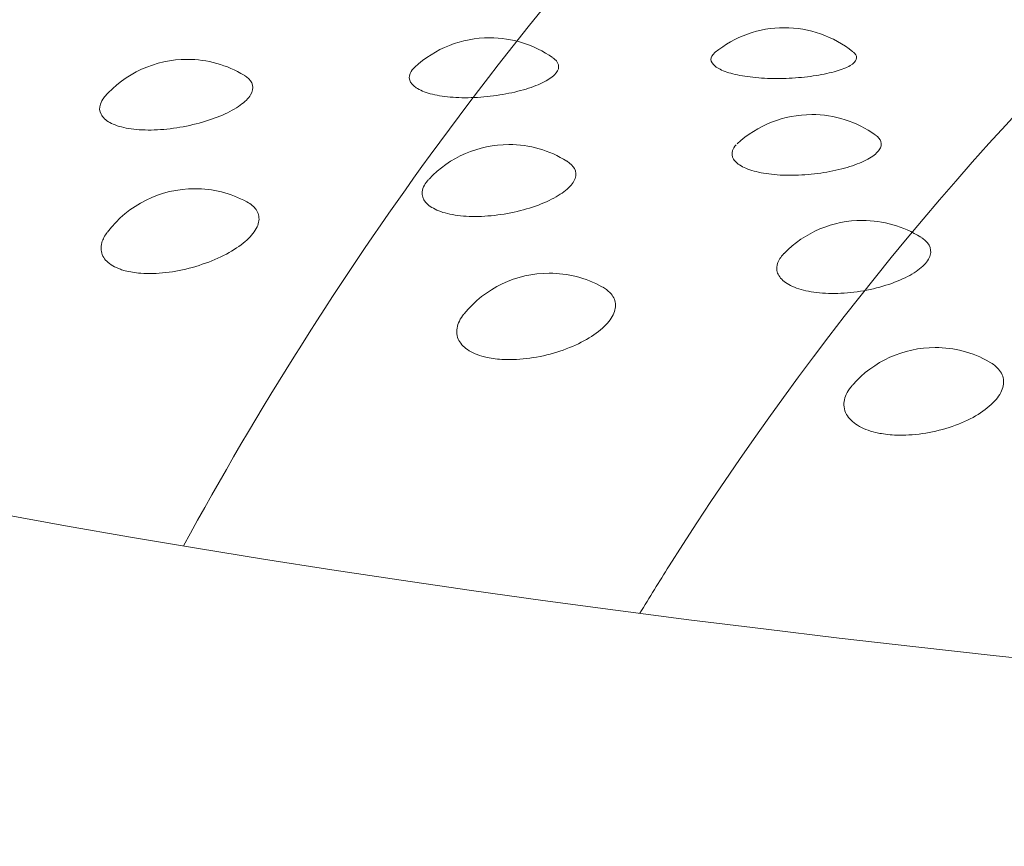
# Model space of a CAD drawing. Units: millimetres. Extents: x 0 to 2870, y 0 to 2970.
# Drawn here: x 786 to 789, y 2510 to 2513 of the extents above; entities that cross this region are included whole.
import ezdxf

# ---------------------------------------------------------------- set-up
doc = ezdxf.new("R2010")
doc.units = ezdxf.units.MM
doc.header["$LTSCALE"] = 50
doc.layers.add('MODEL', color=7, linetype='Continuous', lineweight=20)

msp = doc.modelspace()

# ---------------------------------------------------------------- linework, layer by layer
at = {"layer": 'MODEL', "linetype": 'Continuous'}
for centre, start, end in [((788.3943, 2512.216), 90, 129.1384), ((788.3943, 2512.216), 51.2423, 90), ((787.3185, 2512.1794), 90, 133.1142), ((787.3185, 2512.1794), 54.9506, 90), ((786.2146, 2512.1005), 90, 139.214), ((786.2146, 2512.1005), 58.6672, 90), ((788.4942, 2511.8988), 90, 132.9311), ((788.4942, 2511.8988), 54.5363, 90), ((787.3889, 2511.7893), 90, 136.8002), ((787.3889, 2511.7893), 58.0265, 90), ((786.2424, 2511.6282), 90, 142.8881), ((786.2424, 2511.6282), 61.7397, 90), ((788.6795, 2511.5123), 90, 135.641), ((788.6795, 2511.5123), 57.7701, 90), ((787.5363, 2511.3194), 90, 141.0012), ((787.5363, 2511.3194), 61.3197, 90), ((788.945, 2511.0481), 90, 138.8129), ((788.945, 2511.0481), 60.4741, 90)]:
    msp.add_arc(centre, 0.4, start, end, dxfattribs=at)
msp.add_ellipse((798.0087, 2513.3142), major_axis=(-17.981, 0.0004), ratio=0.191071, start_param=0, end_param=3.443081, dxfattribs=at)
for points, knots in [([(807.372, 2513.7865), (806.495, 2514.6434), (805.4977, 2515.3747), (803.3222, 2516.5432), (802.1511, 2516.9865), (800.1727, 2517.4083), (799.4998, 2517.5015), (798.122, 2517.5878), (797.4166, 2517.5788), (795.3749, 2517.4012), (794.0749, 2517.0828), (791.7275, 2516.1571), (790.6503, 2515.5424), (788.7215, 2514.06), (787.8433, 2513.1694), (786.7758, 2511.7025), (786.4736, 2511.2252), (786.2011, 2510.7234)], [0, 0, 0, 0, 0.0625, 0.0625, 0.125, 0.125, 0.15625, 0.15625, 0.1875, 0.1875, 0.25, 0.25, 0.3125, 0.3125, 0.375, 0.375, 0.4025089, 0.4025089, 0.4025089, 0.4025089]), ([(804.0406, 2514.3977), (803.2012, 2514.8925), (802.2812, 2515.294), (800.2962, 2515.863), (799.2158, 2516.0283), (797.0627, 2516.0629), (795.9743, 2515.9318), (793.9774, 2515.4288), (793.0385, 2515.055), (790.4834, 2513.6604), (789.0408, 2512.3378), (787.9378, 2510.5932), (787.902, 2510.5356), (787.8668, 2510.4774)], [0, 0, 0, 0, 0.0625, 0.0625, 0.125, 0.125, 0.1875, 0.1875, 0.25, 0.25, 0.375, 0.375, 0.3792343, 0.3792343, 0.3792343, 0.3792343]), ([(788.1418, 2512.5262), (788.1412, 2512.5258), (788.1407, 2512.5253), (788.1402, 2512.5249), (788.1309, 2512.5169), (788.1262, 2512.5082), (788.1265, 2512.4998), (788.1268, 2512.4914), (788.1321, 2512.483), (788.1419, 2512.4752), (788.1517, 2512.4675), (788.1663, 2512.4602), (788.1846, 2512.4541), (788.2029, 2512.4479), (788.2255, 2512.4426), (788.2504, 2512.4388), (788.2756, 2512.4349), (788.304, 2512.4323), (788.333, 2512.4311), (788.3624, 2512.43), (788.3934, 2512.4304), (788.4233, 2512.4321), (788.4535, 2512.4338), (788.4834, 2512.437), (788.5106, 2512.4413), (788.5377, 2512.4456), (788.5628, 2512.4511), (788.5838, 2512.4573), (788.6046, 2512.4634), (788.6219, 2512.4704), (788.6343, 2512.4777), (788.6466, 2512.4849), (788.6544, 2512.4926), (788.6571, 2512.5002), (788.6598, 2512.5077), (788.6576, 2512.5154), (788.6507, 2512.5227), (788.6493, 2512.5242), (788.6477, 2512.5256), (788.6458, 2512.5271)], [0, 0, 0, 0, 0.004805, 0.004805, 0.004805, 0.093129, 0.093129, 0.093129, 0.180262, 0.180262, 0.180262, 0.266987, 0.266987, 0.266987, 0.354273, 0.354273, 0.354273, 0.44288, 0.44288, 0.44288, 0.53301, 0.53301, 0.53301, 0.624182, 0.624182, 0.624182, 0.715446, 0.715446, 0.715446, 0.805806, 0.805806, 0.805806, 0.894664, 0.894664, 0.894664, 0.982069, 0.982069, 0.982069, 1, 1, 1, 1]), ([(787.0509, 2512.4763), (787.043, 2512.4699), (787.0368, 2512.4633), (787.0325, 2512.4566), (787.0257, 2512.446), (787.0237, 2512.4351), (787.0269, 2512.4249), (787.03, 2512.4148), (787.0381, 2512.4051), (787.0508, 2512.3967), (787.0634, 2512.3883), (787.0808, 2512.3808), (787.1017, 2512.3751), (787.1227, 2512.3693), (787.1478, 2512.3651), (787.1748, 2512.3627), (787.2022, 2512.3603), (787.2324, 2512.3598), (787.2628, 2512.3611), (787.2936, 2512.3624), (787.3254, 2512.3656), (787.3556, 2512.3704), (787.386, 2512.3751), (787.4155, 2512.3816), (787.4418, 2512.3892), (787.468, 2512.3967), (787.4917, 2512.4055), (787.511, 2512.4149), (787.53, 2512.4241), (787.5452, 2512.4341), (787.5552, 2512.4441), (787.5652, 2512.454), (787.5704, 2512.4641), (787.5705, 2512.4737), (787.5705, 2512.4833), (787.5656, 2512.4926), (787.5559, 2512.501), (787.554, 2512.5027), (787.5519, 2512.5043), (787.5496, 2512.5059)], [0, 0, 0, 0, 0.051905, 0.051905, 0.051905, 0.135706, 0.135706, 0.135706, 0.218703, 0.218703, 0.218703, 0.301704, 0.301704, 0.301704, 0.385534, 0.385534, 0.385534, 0.470684, 0.470684, 0.470684, 0.557071, 0.557071, 0.557071, 0.644054, 0.644054, 0.644054, 0.730724, 0.730724, 0.730724, 0.816309, 0.816309, 0.816309, 0.900506, 0.900506, 0.900506, 0.983614, 0.983614, 0.983614, 1, 1, 1, 1]), ([(785.9112, 2512.361), (785.9049, 2512.3529), (785.9003, 2512.3448), (785.8976, 2512.3369), (785.8934, 2512.324), (785.8942, 2512.3113), (785.9001, 2512.2999), (785.906, 2512.2885), (785.9171, 2512.2781), (785.9325, 2512.2696), (785.9479, 2512.2611), (785.9682, 2512.2543), (785.9916, 2512.2497), (786.0152, 2512.245), (786.0427, 2512.2425), (786.0717, 2512.2423), (786.1011, 2512.2421), (786.1329, 2512.2444), (786.1644, 2512.2487), (786.1962, 2512.253), (786.2286, 2512.2596), (786.2588, 2512.2679), (786.2891, 2512.2761), (786.3181, 2512.2862), (786.3434, 2512.2972), (786.3686, 2512.3082), (786.3907, 2512.3204), (786.4081, 2512.3329), (786.4253, 2512.3452), (786.4383, 2512.3581), (786.4459, 2512.3705), (786.4535, 2512.3828), (786.4561, 2512.3951), (786.4535, 2512.4063), (786.4509, 2512.4174), (786.4431, 2512.4279), (786.4306, 2512.4369), (786.4285, 2512.4385), (786.4262, 2512.44), (786.4238, 2512.4415)], [0, 0, 0, 0, 0.051219, 0.051219, 0.051219, 0.135009, 0.135009, 0.135009, 0.218332, 0.218332, 0.218332, 0.301983, 0.301983, 0.301983, 0.386642, 0.386642, 0.386642, 0.472561, 0.472561, 0.472561, 0.559435, 0.559435, 0.559435, 0.646531, 0.646531, 0.646531, 0.733017, 0.733017, 0.733017, 0.818321, 0.818321, 0.818321, 0.902384, 0.902384, 0.902384, 0.985693, 0.985693, 0.985693, 1, 1, 1, 1]), ([(788.218, 2512.1878), (788.2119, 2512.1812), (788.2077, 2512.1745), (788.2053, 2512.1677), (788.2016, 2512.1569), (788.2029, 2512.146), (788.2091, 2512.1359), (788.2153, 2512.126), (788.2266, 2512.1165), (788.242, 2512.1085), (788.2574, 2512.1004), (788.2774, 2512.0935), (788.3004, 2512.0884), (788.3236, 2512.0832), (788.3505, 2512.0797), (788.3788, 2512.0781), (788.4076, 2512.0765), (788.4386, 2512.0768), (788.4692, 2512.0789), (788.5002, 2512.0811), (788.5317, 2512.0852), (788.561, 2512.0908), (788.5906, 2512.0965), (788.6187, 2512.1038), (788.6432, 2512.1121), (788.6675, 2512.1203), (788.6889, 2512.1298), (788.7055, 2512.1396), (788.7219, 2512.1494), (788.7341, 2512.1598), (788.7411, 2512.17), (788.7479, 2512.1801), (788.7499, 2512.1904), (788.7468, 2512.2), (788.7441, 2512.2085), (788.7373, 2512.2166), (788.727, 2512.2241)], [0, 0, 0, 0, 0.053261, 0.053261, 0.053261, 0.139254, 0.139254, 0.139254, 0.224425, 0.224425, 0.224425, 0.309601, 0.309601, 0.309601, 0.395628, 0.395628, 0.395628, 0.483008, 0.483008, 0.483008, 0.571654, 0.571654, 0.571654, 0.660911, 0.660911, 0.660911, 0.749847, 0.749847, 0.749847, 0.837669, 0.837669, 0.837669, 0.924068, 0.924068, 0.924068, 1, 1, 1, 1]), ([(787.0804, 2512.0407), (787.0759, 2512.0325), (787.0733, 2512.0242), (787.0726, 2512.0162), (787.0715, 2512.0032), (787.0756, 2511.9905), (787.0847, 2511.9793), (787.0937, 2511.9681), (787.1079, 2511.9581), (787.126, 2511.9501), (787.1443, 2511.942), (787.167, 2511.9357), (787.1925, 2511.9318), (787.2182, 2511.9278), (787.2474, 2511.9261), (787.2775, 2511.9267), (787.308, 2511.9274), (787.3404, 2511.9305), (787.3719, 2511.9357), (787.4038, 2511.9409), (787.4356, 2511.9485), (787.4647, 2511.9575), (787.4939, 2511.9666), (787.5213, 2511.9775), (787.5445, 2511.9893), (787.5675, 2512.001), (787.5871, 2512.0138), (787.6017, 2512.0267), (787.6161, 2512.0395), (787.6259, 2512.0527), (787.6304, 2512.0654), (787.6348, 2512.0779), (787.6341, 2512.0902), (787.6283, 2512.1013), (787.6232, 2512.1111), (787.614, 2512.1202), (787.6014, 2512.1281)], [0, 0, 0, 0, 0.052499, 0.052499, 0.052499, 0.138376, 0.138376, 0.138376, 0.223776, 0.223776, 0.223776, 0.309512, 0.309512, 0.309512, 0.396278, 0.396278, 0.396278, 0.484333, 0.484333, 0.484333, 0.573364, 0.573364, 0.573364, 0.662622, 0.662622, 0.662622, 0.751257, 0.751257, 0.751257, 0.838683, 0.838683, 0.838683, 0.92484, 0.92484, 0.92484, 1, 1, 1, 1]), ([(785.9882, 2511.7285), (786.0053, 2511.724), (786.0245, 2511.7209), (786.0451, 2511.7194), (786.0732, 2511.7174), (786.1044, 2511.7182), (786.1361, 2511.7218), (786.1682, 2511.7255), (786.2017, 2511.732), (786.2338, 2511.7409), (786.2661, 2511.7498), (786.2979, 2511.7612), (786.3266, 2511.7742), (786.3552, 2511.7871), (786.3814, 2511.8019), (786.4032, 2511.8173), (786.4247, 2511.8325), (786.4424, 2511.8488), (786.4548, 2511.8647), (786.4671, 2511.8805), (786.4744, 2511.8964), (786.4763, 2511.9112), (786.4782, 2511.9259), (786.4747, 2511.9399), (786.466, 2511.9522), (786.4587, 2511.9626), (786.4473, 2511.9721), (786.4328, 2511.98)], [0, 0, 0, 0, 0.084866, 0.084866, 0.084866, 0.200922, 0.200922, 0.200922, 0.318476, 0.318476, 0.318476, 0.43691, 0.43691, 0.43691, 0.555217, 0.555217, 0.555217, 0.672439, 0.672439, 0.672439, 0.788082, 0.788082, 0.788082, 0.90234, 0.90234, 0.90234, 1, 1, 1, 1]), ([(785.9224, 2511.8681), (785.9133, 2511.856), (785.9068, 2511.8439), (785.9033, 2511.8321), (785.9004, 2511.8224), (785.8994, 2511.8128), (785.9005, 2511.8037), (785.9021, 2511.7888), (785.9091, 2511.7749), (785.9211, 2511.763), (785.933, 2511.7512), (785.95, 2511.7412), (785.9709, 2511.7338), (785.9764, 2511.7319), (785.9822, 2511.7301), (785.9882, 2511.7285)], [0, 0, 0, 0, 0.20612, 0.20612, 0.20612, 0.37416, 0.37416, 0.37416, 0.651213, 0.651213, 0.651213, 0.927749, 0.927749, 0.927749, 1, 1, 1, 1]), ([(788.3693, 2511.7545), (788.3668, 2511.7462), (788.3661, 2511.7379), (788.3675, 2511.7299), (788.3696, 2511.7169), (788.377, 2511.7043), (788.3891, 2511.6934), (788.4012, 2511.6825), (788.4183, 2511.6728), (788.439, 2511.6653), (788.4598, 2511.6578), (788.4848, 2511.6521), (788.512, 2511.6489), (788.5395, 2511.6457), (788.5701, 2511.6448), (788.601, 2511.6463), (788.6323, 2511.6478), (788.665, 2511.6518), (788.6961, 2511.6579), (788.7277, 2511.6641), (788.7586, 2511.6725), (788.7863, 2511.6824), (788.8141, 2511.6923), (788.8394, 2511.7039), (788.8603, 2511.7163), (788.881, 2511.7286), (788.8978, 2511.742), (788.9094, 2511.7553), (788.9208, 2511.7685), (788.9274, 2511.782), (788.9286, 2511.7948), (788.9298, 2511.8074), (788.9258, 2511.8196), (788.9168, 2511.8306), (788.9113, 2511.8373), (788.9038, 2511.8436), (788.8947, 2511.8494)], [0, 0, 0, 0, 0.053717, 0.053717, 0.053717, 0.141581, 0.141581, 0.141581, 0.228958, 0.228958, 0.228958, 0.316679, 0.316679, 0.316679, 0.405451, 0.405451, 0.405451, 0.495538, 0.495538, 0.495538, 0.586623, 0.586623, 0.586623, 0.67794, 0.67794, 0.67794, 0.768619, 0.768619, 0.768619, 0.858065, 0.858065, 0.858065, 0.946215, 0.946215, 0.946215, 1, 1, 1, 1]), ([(787.3098, 2511.4119), (787.3286, 2511.4079), (787.3493, 2511.4054), (787.371, 2511.4044), (787.4008, 2511.4032), (787.4332, 2511.4049), (787.4655, 2511.4094), (787.4983, 2511.4139), (787.5318, 2511.4215), (787.5634, 2511.4312), (787.5952, 2511.441), (787.6258, 2511.4534), (787.6529, 2511.4671), (787.6798, 2511.4808), (787.7039, 2511.4964), (787.7231, 2511.5124), (787.7422, 2511.5282), (787.7569, 2511.545), (787.7662, 2511.5613), (787.7753, 2511.5774), (787.7794, 2511.5935), (787.7779, 2511.6084), (787.7764, 2511.6231), (787.7695, 2511.637), (787.7577, 2511.649), (787.7504, 2511.6564), (787.7411, 2511.6633), (787.7301, 2511.6693)], [0, 0, 0, 0, 0.087057, 0.087057, 0.087057, 0.206384, 0.206384, 0.206384, 0.327247, 0.327247, 0.327247, 0.449013, 0.449013, 0.449013, 0.570651, 0.570651, 0.570651, 0.691179, 0.691179, 0.691179, 0.810089, 0.810089, 0.810089, 0.927577, 0.927577, 0.927577, 1, 1, 1, 1]), ([(787.2249, 2511.5703), (787.2232, 2511.5683), (787.2215, 2511.5662), (787.22, 2511.5641), (787.2076, 2511.5471), (787.2002, 2511.5297), (787.1987, 2511.5131), (787.1978, 2511.5033), (787.1988, 2511.4938), (787.2019, 2511.4847), (787.2068, 2511.4699), (787.2172, 2511.4561), (787.2321, 2511.4446), (787.2471, 2511.4331), (787.2671, 2511.4235), (787.2905, 2511.4167), (787.2967, 2511.4149), (787.3031, 2511.4133), (787.3098, 2511.4119)], [0, 0, 0, 0, 0.03177, 0.03177, 0.03177, 0.288537, 0.288537, 0.288537, 0.439065, 0.439065, 0.439065, 0.687195, 0.687195, 0.687195, 0.93486, 0.93486, 0.93486, 1, 1, 1, 1]), ([(788.7486, 2511.1337), (788.7689, 2511.1302), (788.7909, 2511.1283), (788.8137, 2511.128), (788.8448, 2511.1275), (788.8781, 2511.1302), (788.9107, 2511.1356), (788.9437, 2511.1411), (788.9769, 2511.1495), (789.0076, 2511.1601), (789.0385, 2511.1708), (789.0677, 2511.184), (789.0928, 2511.1985), (789.1178, 2511.213), (789.1394, 2511.2292), (789.1559, 2511.2458), (789.1722, 2511.2622), (789.1838, 2511.2793), (789.1898, 2511.2959), (789.1958, 2511.3123), (789.1964, 2511.3285), (789.1916, 2511.3433), (789.1868, 2511.358), (789.1766, 2511.3717), (789.1616, 2511.3834), (789.1563, 2511.3875), (789.1504, 2511.3915), (789.1439, 2511.3952)], [0, 0, 0, 0, 0.0899, 0.0899, 0.0899, 0.212989, 0.212989, 0.212989, 0.337657, 0.337657, 0.337657, 0.463257, 0.463257, 0.463257, 0.588726, 0.588726, 0.588726, 0.713054, 0.713054, 0.713054, 0.835719, 0.835719, 0.835719, 0.95692, 0.95692, 0.95692, 1, 1, 1, 1]), ([(788.6429, 2511.3102), (788.6351, 2511.3013), (788.6288, 2511.2924), (788.6239, 2511.2834), (788.6146, 2511.2661), (788.6107, 2511.2484), (788.6125, 2511.2318), (788.6136, 2511.222), (788.6167, 2511.2125), (788.6217, 2511.2035), (788.6299, 2511.1888), (788.6435, 2511.1753), (788.6614, 2511.1642), (788.6793, 2511.1531), (788.702, 2511.1441), (788.7276, 2511.138), (788.7344, 2511.1364), (788.7414, 2511.1349), (788.7486, 2511.1337)], [0, 0, 0, 0, 0.12122, 0.12122, 0.12122, 0.354289, 0.354289, 0.354289, 0.490962, 0.490962, 0.490962, 0.716216, 0.716216, 0.716216, 0.941045, 0.941045, 0.941045, 1, 1, 1, 1])]:
    msp.add_open_spline(points, degree=3, knots=knots, dxfattribs=at)
for points in [[(787.096, 2512.0617), (787.0895, 2512.0548), (787.0842, 2512.0477), (787.0804, 2512.0407)], [(788.3926, 2511.791), (788.381, 2511.7791), (788.3731, 2511.7667), (788.3693, 2511.7545)]]:
    msp.add_open_spline(points, degree=3, dxfattribs=at)

doc.saveas('drawing.dxf')
